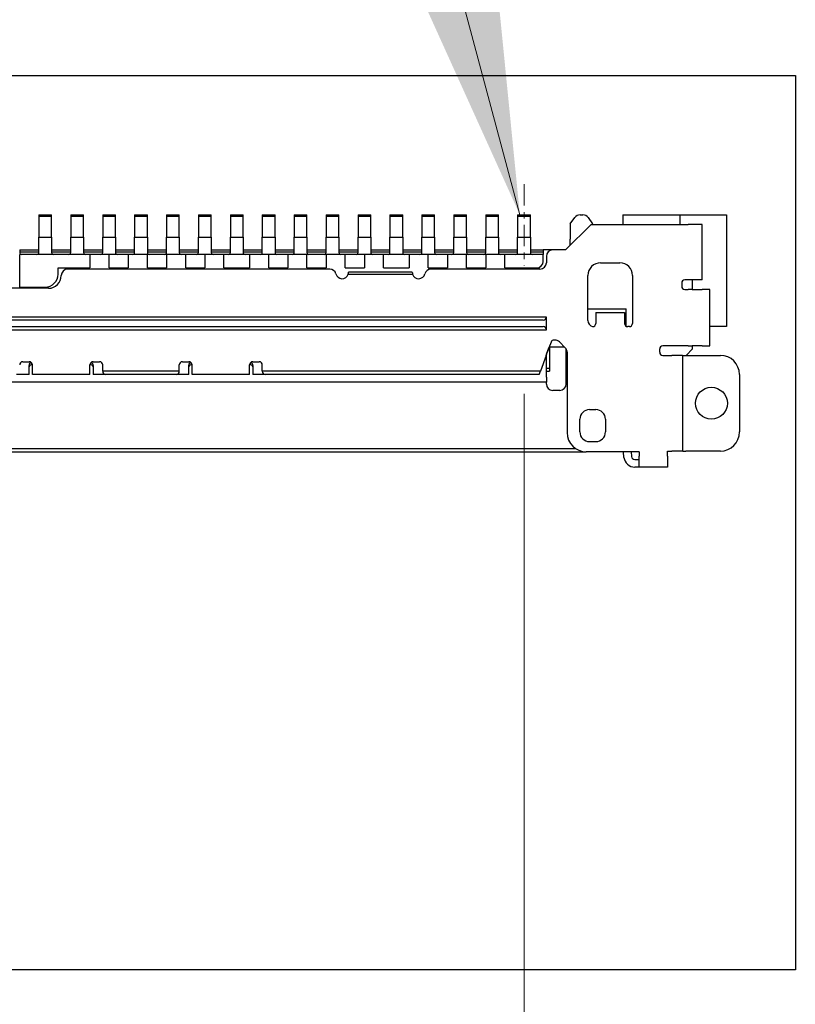
# Model space of a CAD drawing. Units: millimetres. Extents: x 23 to 826, y 21 to 577.
# Drawn here: x 642 to 654, y 288 to 303 of the extents above; entities that cross this region are included whole.
import ezdxf

# ---------------------------------------------------------------- set-up
doc = ezdxf.new("R2010")
doc.units = ezdxf.units.MM
doc.header["$LTSCALE"] = 2
doc.linetypes.add('CHAIN', pattern=[0.3543, 0.2362, -0.0295, 0.0591, -0.0295])
for name, color, linetype, lineweight in [('中心線(TDC)', 1, 'CHAIN', 9), ('寸法(TDC)', 179, 'Continuous', 9), ('表示ｴｯｼﾞ(TDC)', 7, 'Continuous', 25), ('記号(TDC)', 7, 'Continuous', 18)]:
    doc.layers.add(name, color=color, linetype=linetype, lineweight=lineweight)
doc.styles.add('TDC', font='txt')
doc.dimstyles.new('TDC', dxfattribs={"dimscale": 2, "dimtxt": 2.4, "dimasz": 2.5, "dimexe": 1, "dimexo": 1, "dimgap": 0.4, "dimtad": 1, "dimrnd": 1e-08, "dimdsep": 46, "dimtxsty": 'TDC', "dimcen": 0.09, "dimdle": 10, "dimclrd": 179, "dimclre": 179, "dimclrt": 179, "dimazin": 2, "dimtfac": 0.625, "dimtmove": 0, "dimatfit": 3, "dimfxl": 1, "dimtolj": 1, "dimlwd": 9, "dimlwe": 9, "dimarcsym": 0})
doc.dimstyles.new('TDC$7', dxfattribs={"dimscale": 2, "dimtxt": 2.4, "dimasz": 2.5, "dimexe": 1, "dimexo": 1, "dimgap": 0.4, "dimtad": 1, "dimrnd": 1e-08, "dimdsep": 46, "dimtxsty": 'TDC', "dimcen": 0.09, "dimdle": 10, "dimclrd": 179, "dimclre": 179, "dimclrt": 179, "dimazin": 2, "dimtfac": 0.625, "dimtmove": 0, "dimatfit": 3, "dimfxl": 1, "dimtolj": 1, "dimlwd": 9, "dimlwe": 9, "dimarcsym": 0})

# ---------------------------------------------------------------- blocks, each defined once
blk = doc.blocks.new('*D105')
at = {"layer": 'Defpoints', "color": 0, "linetype": 'Continuous'}
for p in [(649.95, 299.176), (561.25, 273.156), (561.25, 241.156)]:
    blk.add_point(p, dxfattribs=at)
at = {"layer": '寸法(TDC)', "color": 179, "linetype": 'Continuous', "lineweight": 9}
for p, q in [((649.95, 297.176), (649.95, 239.156)), ((561.25, 271.156), (561.25, 239.156)), ((644.95, 241.156), (566.25, 241.156))]:
    blk.add_line(p, q, dxfattribs=at)
at = {"layer": '寸法(TDC)', "color": 179, "linetype": 'Continuous'}
for points in [[(566.25, 241.989), (566.25, 240.323), (561.25, 241.156)], [(644.95, 241.989), (644.95, 240.323), (649.95, 241.156)]]:
    blk.add_solid(points, dxfattribs=at)
at = {"layer": '寸法(TDC)', "color": 179, "linetype": 'Continuous', "lineweight": 9, "insert": (597.693, 247.56), "char_height": 4.8, "attachment_point": 1, "style": 'TDC'}
blk.add_mtext('\\A1;(88.7)', dxfattribs=at)

msp = doc.modelspace()

# ---------------------------------------------------------------- linework, layer by layer
at = {"layer": '中心線(TDC)', "linetype": 'CHAIN', "ltscale": 0.711073}
msp.add_line((649.95, 300.456), (649.95, 299.176), dxfattribs=at)
at = {"layer": '表示ｴｯｼﾞ(TDC)'}
for p, q in [((626.2, 302.156), (654.2, 302.156)), ((654.2, 302.156), (654.2, 288.156)), ((642.35, 299.976), (642.55, 299.976)), ((642.35, 299.976), (642.35, 299.956)), ((642.35, 299.956), (642.55, 299.956)), ((642.35, 299.956), (642.35, 299.676)), ((642.55, 299.956), (642.55, 299.976)), ((642.55, 299.676), (642.55, 299.956)), ((642.85, 299.976), (643.05, 299.976)), ((642.85, 299.976), (642.85, 299.956)), ((642.85, 299.956), (643.05, 299.956)), ((642.85, 299.956), (642.85, 299.676)), ((643.05, 299.956), (643.05, 299.976)), ((643.05, 299.676), (643.05, 299.956)), ((643.35, 299.976), (643.55, 299.976)), ((643.35, 299.976), (643.35, 299.956)), ((643.35, 299.956), (643.55, 299.956)), ((643.35, 299.956), (643.35, 299.676)), ((643.55, 299.956), (643.55, 299.976)), ((643.55, 299.676), (643.55, 299.956)), ((643.85, 299.976), (644.05, 299.976)), ((643.85, 299.976), (643.85, 299.956)), ((643.85, 299.956), (644.05, 299.956)), ((643.85, 299.956), (643.85, 299.676)), ((644.05, 299.956), (644.05, 299.976)), ((644.05, 299.676), (644.05, 299.956)), ((644.35, 299.976), (644.55, 299.976)), ((644.35, 299.976), (644.35, 299.956)), ((644.35, 299.956), (644.55, 299.956)), ((644.35, 299.956), (644.35, 299.676)), ((644.55, 299.956), (644.55, 299.976)), ((644.55, 299.676), (644.55, 299.956)), ((644.85, 299.976), (645.05, 299.976)), ((644.85, 299.976), (644.85, 299.956)), ((644.85, 299.956), (645.05, 299.956)), ((644.85, 299.956), (644.85, 299.676)), ((645.05, 299.956), (645.05, 299.976)), ((645.05, 299.676), (645.05, 299.956)), ((645.35, 299.976), (645.55, 299.976)), ((645.35, 299.976), (645.35, 299.956)), ((645.35, 299.956), (645.55, 299.956)), ((645.35, 299.956), (645.35, 299.676)), ((645.55, 299.956), (645.55, 299.976)), ((645.55, 299.676), (645.55, 299.956)), ((645.85, 299.976), (646.05, 299.976)), ((645.85, 299.976), (645.85, 299.956)), ((645.85, 299.956), (646.05, 299.956)), ((645.85, 299.956), (645.85, 299.676)), ((646.05, 299.956), (646.05, 299.976)), ((646.05, 299.676), (646.05, 299.956)), ((646.35, 299.976), (646.55, 299.976)), ((646.35, 299.976), (646.35, 299.956)), ((646.35, 299.956), (646.55, 299.956)), ((646.35, 299.956), (646.35, 299.676)), ((646.55, 299.956), (646.55, 299.976)), ((646.55, 299.676), (646.55, 299.956)), ((646.85, 299.976), (647.05, 299.976)), ((646.85, 299.976), (646.85, 299.956)), ((646.85, 299.956), (647.05, 299.956)), ((646.85, 299.956), (646.85, 299.676)), ((647.05, 299.956), (647.05, 299.976)), ((647.05, 299.676), (647.05, 299.956)), ((647.35, 299.976), (647.55, 299.976)), ((647.35, 299.976), (647.35, 299.956)), ((647.35, 299.956), (647.55, 299.956)), ((647.35, 299.956), (647.35, 299.676)), ((647.55, 299.956), (647.55, 299.976)), ((647.55, 299.676), (647.55, 299.956)), ((647.85, 299.976), (648.05, 299.976)), ((647.85, 299.976), (647.85, 299.956)), ((647.85, 299.956), (648.05, 299.956)), ((647.85, 299.956), (647.85, 299.676)), ((648.05, 299.956), (648.05, 299.976)), ((648.05, 299.676), (648.05, 299.956)), ((648.35, 299.976), (648.55, 299.976)), ((648.35, 299.976), (648.35, 299.956)), ((648.35, 299.956), (648.55, 299.956)), ((648.35, 299.956), (648.35, 299.676)), ((648.55, 299.956), (648.55, 299.976)), ((648.55, 299.676), (648.55, 299.956)), ((648.85, 299.976), (649.05, 299.976)), ((648.85, 299.976), (648.85, 299.956)), ((648.85, 299.956), (649.05, 299.956)), ((648.85, 299.956), (648.85, 299.676)), ((649.05, 299.956), (649.05, 299.976)), ((649.05, 299.676), (649.05, 299.956)), ((649.35, 299.976), (649.55, 299.976)), ((649.35, 299.976), (649.35, 299.956)), ((649.35, 299.956), (649.55, 299.956)), ((649.35, 299.956), (649.35, 299.676)), ((649.55, 299.956), (649.55, 299.976)), ((649.55, 299.676), (649.55, 299.956)), ((649.85, 299.976), (650.05, 299.976)), ((649.85, 299.976), (649.85, 299.956)), ((649.85, 299.956), (650.05, 299.956)), ((649.85, 299.956), (649.85, 299.676)), ((650.05, 299.956), (650.05, 299.976)), ((650.05, 299.676), (650.05, 299.956)), ((650.675, 299.833), (650.745, 299.933)), ((650.827, 299.976), (650.872, 299.976)), ((650.954, 299.933), (651.025, 299.833)), ((651.5, 299.976), (652.39, 299.976)), ((651.5, 299.976), (651.5, 299.826)), ((652.39, 299.976), (653.12, 299.976)), ((652.39, 299.976), (652.39, 299.826)), ((653.12, 299.976), (653.12, 298.226)), ((651, 299.826), (650.6, 299.426)), ((650.675, 299.833), (650.675, 299.616)), ((651, 299.826), (652.52, 299.826)), ((651.025, 299.826), (651.025, 299.833)), ((652.74, 299.826), (652.52, 299.826)), ((652.74, 298.956), (652.74, 299.826)), ((642.35, 299.676), (642.35, 299.626)), ((642.35, 299.626), (642.55, 299.626)), ((642.35, 299.426), (642.35, 299.626)), ((642.55, 299.626), (642.55, 299.676)), ((642.55, 299.626), (642.55, 299.426)), ((642.85, 299.676), (642.85, 299.626)), ((642.85, 299.626), (643.05, 299.626)), ((642.85, 299.426), (642.85, 299.626)), ((643.05, 299.626), (643.05, 299.676)), ((643.05, 299.626), (643.05, 299.426)), ((643.35, 299.676), (643.35, 299.626)), ((643.35, 299.626), (643.55, 299.626)), ((643.35, 299.426), (643.35, 299.626)), ((643.55, 299.626), (643.55, 299.676)), ((643.55, 299.626), (643.55, 299.426)), ((643.85, 299.676), (643.85, 299.626)), ((643.85, 299.626), (644.05, 299.626)), ((643.85, 299.426), (643.85, 299.626)), ((644.05, 299.626), (644.05, 299.676)), ((644.05, 299.626), (644.05, 299.426)), ((644.35, 299.676), (644.35, 299.626)), ((644.35, 299.626), (644.55, 299.626)), ((644.35, 299.426), (644.35, 299.626)), ((644.55, 299.626), (644.55, 299.676)), ((644.55, 299.626), (644.55, 299.426)), ((644.85, 299.676), (644.85, 299.626)), ((644.85, 299.626), (645.05, 299.626)), ((644.85, 299.426), (644.85, 299.626)), ((645.05, 299.626), (645.05, 299.676)), ((645.05, 299.626), (645.05, 299.426)), ((645.35, 299.676), (645.35, 299.626)), ((645.35, 299.626), (645.55, 299.626)), ((645.35, 299.426), (645.35, 299.626)), ((645.55, 299.626), (645.55, 299.676)), ((645.55, 299.626), (645.55, 299.426)), ((645.85, 299.676), (645.85, 299.626)), ((645.85, 299.626), (646.05, 299.626)), ((645.85, 299.426), (645.85, 299.626)), ((646.05, 299.626), (646.05, 299.676)), ((646.05, 299.626), (646.05, 299.426)), ((646.35, 299.676), (646.35, 299.626)), ((646.35, 299.626), (646.55, 299.626)), ((646.35, 299.426), (646.35, 299.626)), ((646.55, 299.626), (646.55, 299.676)), ((646.55, 299.626), (646.55, 299.426)), ((646.85, 299.676), (646.85, 299.626)), ((646.85, 299.626), (647.05, 299.626)), ((646.85, 299.426), (646.85, 299.626)), ((647.05, 299.626), (647.05, 299.676)), ((647.05, 299.626), (647.05, 299.426)), ((647.35, 299.676), (647.35, 299.626)), ((647.35, 299.626), (647.55, 299.626)), ((647.35, 299.426), (647.35, 299.626)), ((647.55, 299.626), (647.55, 299.676)), ((647.55, 299.626), (647.55, 299.426)), ((647.85, 299.676), (647.85, 299.626)), ((647.85, 299.626), (648.05, 299.626)), ((647.85, 299.426), (647.85, 299.626)), ((648.05, 299.626), (648.05, 299.676)), ((648.05, 299.626), (648.05, 299.426)), ((648.35, 299.676), (648.35, 299.626)), ((648.35, 299.626), (648.55, 299.626)), ((648.35, 299.426), (648.35, 299.626)), ((648.55, 299.626), (648.55, 299.676)), ((648.55, 299.626), (648.55, 299.426)), ((648.85, 299.676), (648.85, 299.626)), ((648.85, 299.626), (649.05, 299.626)), ((648.85, 299.426), (648.85, 299.626)), ((649.05, 299.626), (649.05, 299.676)), ((649.05, 299.626), (649.05, 299.426)), ((649.35, 299.676), (649.35, 299.626)), ((649.35, 299.626), (649.55, 299.626)), ((649.35, 299.426), (649.35, 299.626)), ((649.55, 299.626), (649.55, 299.676)), ((649.55, 299.626), (649.55, 299.426)), ((649.85, 299.676), (649.85, 299.626)), ((649.85, 299.626), (650.05, 299.626)), ((649.85, 299.426), (649.85, 299.626)), ((650.05, 299.626), (650.05, 299.676)), ((650.05, 299.626), (650.05, 299.426)), ((650.675, 299.616), (650.675, 299.596)), ((650.675, 299.501), (650.675, 299.596)), ((642.05, 299.426), (642.05, 299.386)), ((642.05, 299.426), (642.35, 299.426)), ((642.05, 299.396), (642.35, 299.396)), ((642.35, 299.386), (642.35, 299.426)), ((642.55, 299.426), (642.55, 299.386)), ((642.55, 299.426), (642.85, 299.426)), ((642.55, 299.396), (642.85, 299.396)), ((642.85, 299.386), (642.85, 299.426)), ((643.05, 299.426), (643.05, 299.386)), ((643.05, 299.426), (643.35, 299.426)), ((643.05, 299.396), (643.35, 299.396)), ((643.35, 299.386), (643.35, 299.426)), ((643.55, 299.426), (643.55, 299.386)), ((643.55, 299.426), (643.85, 299.426)), ((643.55, 299.396), (643.85, 299.396)), ((643.85, 299.386), (643.85, 299.426)), ((644.05, 299.426), (644.05, 299.386)), ((644.05, 299.426), (644.35, 299.426)), ((644.05, 299.396), (644.35, 299.396)), ((644.35, 299.386), (644.35, 299.426)), ((644.55, 299.426), (644.55, 299.386)), ((644.55, 299.426), (644.85, 299.426)), ((644.55, 299.396), (644.85, 299.396)), ((644.85, 299.386), (644.85, 299.426)), ((645.05, 299.426), (645.05, 299.386)), ((645.05, 299.426), (645.35, 299.426)), ((645.05, 299.396), (645.35, 299.396)), ((645.35, 299.386), (645.35, 299.426)), ((645.55, 299.426), (645.55, 299.386)), ((645.55, 299.426), (645.85, 299.426)), ((645.55, 299.396), (645.85, 299.396)), ((645.85, 299.386), (645.85, 299.426)), ((646.05, 299.426), (646.05, 299.386)), ((646.05, 299.426), (646.35, 299.426)), ((646.05, 299.396), (646.35, 299.396)), ((646.35, 299.386), (646.35, 299.426)), ((646.55, 299.426), (646.55, 299.386)), ((646.55, 299.426), (646.85, 299.426)), ((646.55, 299.396), (646.85, 299.396)), ((646.85, 299.386), (646.85, 299.426)), ((647.05, 299.426), (647.05, 299.386)), ((647.05, 299.426), (647.35, 299.426)), ((647.05, 299.396), (647.35, 299.396)), ((647.35, 299.386), (647.35, 299.426)), ((647.55, 299.426), (647.55, 299.386)), ((647.55, 299.426), (647.85, 299.426)), ((647.55, 299.396), (647.85, 299.396)), ((647.85, 299.386), (647.85, 299.426)), ((648.05, 299.426), (648.05, 299.386)), ((648.05, 299.426), (648.35, 299.426)), ((648.05, 299.396), (648.35, 299.396)), ((648.35, 299.386), (648.35, 299.426)), ((648.55, 299.426), (648.55, 299.386)), ((648.55, 299.426), (648.85, 299.426)), ((648.55, 299.396), (648.85, 299.396)), ((648.85, 299.386), (648.85, 299.426)), ((649.05, 299.426), (649.05, 299.386)), ((649.05, 299.426), (649.35, 299.426)), ((649.05, 299.396), (649.35, 299.396)), ((649.35, 299.386), (649.35, 299.426)), ((649.55, 299.426), (649.55, 299.386)), ((649.55, 299.426), (649.85, 299.426)), ((649.55, 299.396), (649.85, 299.396)), ((649.85, 299.386), (649.85, 299.426)), ((650.05, 299.426), (650.05, 299.386)), ((650.05, 299.426), (650.25, 299.426)), ((650.05, 299.396), (650.25, 299.396)), ((650.4, 299.426), (650.25, 299.426)), ((650.25, 299.426), (650.25, 299.356)), ((650.6, 299.426), (650.4, 299.426)), ((642.05, 298.846), (642.05, 299.356)), ((643.15, 299.356), (642.05, 299.356)), ((643.15, 299.356), (643.15, 299.146)), ((643.45, 299.356), (643.15, 299.356)), ((643.45, 299.146), (643.45, 299.356)), ((643.75, 299.356), (643.45, 299.356)), ((643.75, 299.356), (643.75, 299.146)), ((644.05, 299.356), (643.75, 299.356)), ((644.05, 299.146), (644.05, 299.356)), ((644.35, 299.356), (644.05, 299.356)), ((644.35, 299.356), (644.35, 299.146)), ((644.65, 299.356), (644.35, 299.356)), ((644.65, 299.146), (644.65, 299.356)), ((644.95, 299.356), (644.65, 299.356)), ((644.95, 299.356), (644.95, 299.146)), ((645.25, 299.356), (644.95, 299.356)), ((645.25, 299.146), (645.25, 299.356)), ((645.65, 299.356), (645.25, 299.356)), ((645.65, 299.356), (645.65, 299.146)), ((645.95, 299.356), (645.65, 299.356)), ((645.95, 299.146), (645.95, 299.356)), ((646.25, 299.356), (645.95, 299.356)), ((646.25, 299.356), (646.25, 299.146)), ((646.55, 299.356), (646.25, 299.356)), ((646.55, 299.146), (646.55, 299.356)), ((646.85, 299.356), (646.55, 299.356)), ((646.85, 299.356), (646.85, 299.146)), ((647.15, 299.356), (646.85, 299.356)), ((647.15, 299.146), (647.15, 299.356)), ((647.45, 299.356), (647.15, 299.356)), ((647.45, 299.356), (647.45, 299.146)), ((647.75, 299.356), (647.45, 299.356)), ((647.75, 299.146), (647.75, 299.356)), ((648.15, 299.356), (647.75, 299.356)), ((648.15, 299.356), (648.15, 299.146)), ((648.45, 299.356), (648.15, 299.356)), ((648.45, 299.146), (648.45, 299.356)), ((648.75, 299.356), (648.45, 299.356)), ((648.75, 299.356), (648.75, 299.146)), ((649.05, 299.356), (648.75, 299.356)), ((649.05, 299.146), (649.05, 299.356)), ((649.35, 299.356), (649.05, 299.356)), ((649.35, 299.356), (649.35, 299.146)), ((649.65, 299.356), (649.35, 299.356)), ((650.25, 299.356), (649.65, 299.356)), ((649.65, 299.146), (649.65, 299.356)), ((650.25, 299.246), (650.25, 299.356)), ((650.3, 299.326), (650.3, 299.226)), ((642.65, 299.046), (642.65, 299.146)), ((642.65, 299.146), (643.15, 299.146)), ((646.906, 299.126), (642.8, 299.126)), ((643.45, 299.146), (643.75, 299.146)), ((644.05, 299.146), (644.35, 299.146)), ((644.65, 299.146), (644.95, 299.146)), ((645.25, 299.146), (645.65, 299.146)), ((645.95, 299.146), (646.25, 299.146)), ((646.55, 299.146), (646.85, 299.146)), ((647.15, 299.146), (647.45, 299.146)), ((647.75, 299.146), (648.15, 299.146)), ((648.45, 299.146), (648.75, 299.146)), ((650.2, 299.126), (648.493, 299.126)), ((649.05, 299.146), (649.35, 299.146)), ((649.65, 299.146), (650.15, 299.146)), ((651.15, 299.226), (651.45, 299.226)), ((647.195, 299.046), (648.204, 299.046)), ((648.2, 299.076), (647.2, 299.076)), ((650.95, 298.323), (650.95, 299.026)), ((651.65, 299.026), (651.65, 298.276)), ((652.52, 298.956), (652.47, 298.956)), ((652.74, 298.956), (652.52, 298.956)), ((652.59, 298.806), (652.59, 298.956)), ((642.5, 298.826), (637.9, 298.826)), ((642.05, 298.846), (642.45, 298.846)), ((652.42, 298.906), (652.42, 298.856)), ((652.47, 298.806), (652.52, 298.806)), ((652.584, 298.806), (652.52, 298.806)), ((652.584, 298.806), (652.74, 298.806)), ((652.861, 298.806), (652.74, 298.806)), ((652.861, 297.926), (652.861, 298.806)), ((650.95, 298.506), (651.55, 298.506)), ((651.55, 298.233), (651.55, 298.506)), ((650.3, 298.376), (630.1, 298.376)), ((650.25, 298.326), (630.15, 298.326)), ((650.3, 298.176), (650.3, 298.376)), ((651.075, 298.446), (651.525, 298.446)), ((651.075, 298.446), (651.075, 298.276)), ((651.525, 298.446), (651.525, 298.276)), ((630.1, 298.176), (650.3, 298.176)), ((630.15, 298.226), (650.25, 298.226)), ((651.6, 298.226), (651.575, 298.226)), ((653.12, 298.226), (652.861, 298.226)), ((650.433, 298.016), (650.42, 298.016)), ((650.304, 297.796), (650.341, 297.896)), ((650.311, 297.815), (650.35, 297.906)), ((650.373, 297.983), (650.341, 297.896)), ((650.35, 297.906), (650.344, 297.906)), ((650.585, 297.906), (650.35, 297.906)), ((650.35, 297.906), (650.35, 297.576)), ((650.595, 297.895), (650.504, 297.987)), ((650.61, 297.326), (650.61, 297.877)), ((652.075, 297.826), (652.075, 297.876)), ((652.52, 297.926), (652.125, 297.926)), ((652.49, 297.776), (652.59, 297.876)), ((652.52, 297.926), (652.584, 297.926)), ((652.74, 297.926), (652.584, 297.926)), ((652.59, 297.876), (652.59, 297.926)), ((652.74, 297.926), (652.861, 297.926)), ((650.297, 297.776), (650.206, 297.526)), ((650.297, 297.776), (650.304, 297.796)), ((650.3, 297.436), (650.3, 297.782)), ((650.305, 297.798), (650.311, 297.798)), ((650.625, 297.824), (650.625, 296.566)), ((652.125, 297.776), (652.265, 297.776)), ((652.432, 297.776), (652.265, 297.776)), ((652.432, 297.776), (652.49, 297.776)), ((652.435, 296.276), (652.435, 297.776)), ((652.49, 297.776), (653.025, 297.776)), ((642.1, 297.676), (642.2, 297.676)), ((642.2, 297.476), (642.2, 297.613)), ((642.25, 297.626), (642.23, 297.626)), ((642.25, 297.476), (642.25, 297.626)), ((643.15, 297.476), (643.15, 297.626)), ((643.17, 297.626), (643.15, 297.626)), ((643.2, 297.676), (643.3, 297.676)), ((643.2, 297.613), (643.2, 297.476)), ((643.35, 297.526), (643.35, 297.626)), ((644.55, 297.526), (644.55, 297.626)), ((644.6, 297.676), (644.7, 297.676)), ((644.7, 297.476), (644.7, 297.613)), ((644.75, 297.626), (644.73, 297.626)), ((644.75, 297.476), (644.75, 297.626)), ((645.65, 297.476), (645.65, 297.626)), ((645.67, 297.626), (645.65, 297.626)), ((645.7, 297.676), (645.8, 297.676)), ((645.7, 297.613), (645.7, 297.476)), ((645.85, 297.526), (645.85, 297.626)), ((650.3, 297.576), (650.35, 297.576)), ((650.35, 297.576), (650.35, 297.526)), ((642.2, 297.476), (642, 297.476)), ((643.15, 297.476), (642.25, 297.476)), ((643.4, 297.476), (643.2, 297.476)), ((644.55, 297.526), (643.35, 297.526)), ((644.5, 297.476), (643.4, 297.476)), ((644.7, 297.476), (644.5, 297.476)), ((645.65, 297.476), (644.75, 297.476)), ((645.9, 297.476), (645.7, 297.476)), ((650.206, 297.526), (645.85, 297.526)), ((650.188, 297.476), (645.9, 297.476)), ((650.188, 297.476), (650.206, 297.526)), ((650.3, 297.526), (650.35, 297.526)), ((650.3, 297.436), (650.3, 297.356)), ((653.325, 297.476), (653.325, 296.576)), ((650.3, 297.356), (630.1, 297.356)), ((650.3, 297.336), (650.3, 297.356)), ((650.3, 297.326), (650.3, 297.336)), ((650.51, 297.226), (650.4, 297.226)), ((650.825, 296.576), (650.825, 296.776)), ((650.975, 296.926), (651.075, 296.926)), ((651.225, 296.776), (651.225, 296.576)), ((629.64, 296.316), (650.759, 296.316)), ((650.975, 296.426), (651.075, 296.426)), ((629.475, 296.266), (650.925, 296.266)), ((651.755, 296.266), (650.925, 296.266)), ((651.515, 296.179), (651.507, 296.266)), ((651.627, 296.266), (651.635, 296.191)), ((651.755, 296.266), (651.755, 296.196)), ((651.755, 296.026), (651.755, 296.196)), ((652.195, 296.196), (652.195, 296.276)), ((652.195, 296.276), (652.265, 296.276)), ((652.195, 296.196), (652.195, 296.026)), ((652.435, 296.276), (652.265, 296.276)), ((652.435, 296.276), (652.485, 296.276)), ((653.025, 296.276), (652.485, 296.276)), ((651.685, 296.146), (651.755, 296.146)), ((651.755, 296.026), (651.685, 296.026)), ((652.195, 296.026), (651.755, 296.026)), ((654.2, 288.156), (626.2, 288.156))]:
    msp.add_line(p, q, dxfattribs=at)
msp.add_circle((652.885, 297.026), 0.25, dxfattribs=at)
for centre, radius, start, end in [((650.827, 299.876), 0.1, 90, 145), ((650.872, 299.876), 0.1, 35, 90), ((650.4, 299.326), 0.1, 90, 180), ((642.08, 299.386), 0.03, 180, 270), ((642.32, 299.386), 0.03, 270, 0), ((642.58, 299.386), 0.03, 180, 270), ((642.82, 299.386), 0.03, 270, 0), ((643.08, 299.386), 0.03, 180, 270), ((643.32, 299.386), 0.03, 270, 0), ((643.58, 299.386), 0.03, 180, 270), ((643.82, 299.386), 0.03, 270, 0), ((644.08, 299.386), 0.03, 180, 270), ((644.32, 299.386), 0.03, 270, 0), ((644.58, 299.386), 0.03, 180, 270), ((644.82, 299.386), 0.03, 270, 0), ((645.08, 299.386), 0.03, 180, 270), ((645.32, 299.386), 0.03, 270, 0), ((645.58, 299.386), 0.03, 180, 270), ((645.82, 299.386), 0.03, 270, 0), ((646.08, 299.386), 0.03, 180, 270), ((646.32, 299.386), 0.03, 270, 0), ((646.58, 299.386), 0.03, 180, 270), ((646.82, 299.386), 0.03, 270, 0), ((647.08, 299.386), 0.03, 180, 270), ((647.32, 299.386), 0.03, 270, 0), ((647.58, 299.386), 0.03, 180, 270), ((647.82, 299.386), 0.03, 270, 0), ((648.08, 299.386), 0.03, 180, 270), ((648.32, 299.386), 0.03, 270, 0), ((648.58, 299.386), 0.03, 180, 270), ((648.82, 299.386), 0.03, 270, 0), ((649.08, 299.386), 0.03, 180, 270), ((649.32, 299.386), 0.03, 270, 0), ((649.58, 299.386), 0.03, 180, 270), ((649.82, 299.386), 0.03, 270, 0), ((650.08, 299.386), 0.03, 180, 270), ((650.15, 299.246), 0.1, 270, 0), ((642.8, 299.026), 0.1, 90, 180), ((646.906, 299.026), 0.1, 14.4775, 90), ((648.493, 299.026), 0.1, 90, 165.5225), ((650.2, 299.226), 0.1, 270, 0), ((651.15, 299.026), 0.2, 90, 180), ((651.45, 299.026), 0.2, 0, 90), ((642.45, 299.046), 0.2, 270, 0), ((642.5, 299.026), 0.2, 270, 0), ((647.1, 299.076), 0.1, 194.4775, 342.5424), ((647.1, 299.076), 0.1, 342.5424, 0), ((648.3, 299.076), 0.1, 180, 197.4576), ((648.3, 299.076), 0.1, 197.4576, 345.5225), ((652.47, 298.906), 0.05, 90, 180), ((652.47, 298.856), 0.05, 180, 270), ((650.25, 298.376), 0.05, 270, 0), ((651.05, 298.323), 0.1, 180, 255.5225), ((650.25, 298.176), 0.05, 0, 90), ((651.025, 298.276), 0.05, 270, 0), ((651.575, 298.276), 0.05, 180, 270), ((651.6, 298.276), 0.05, 270, 0), ((650.42, 297.966), 0.05, 90, 160), ((650.433, 297.916), 0.1, 45, 90), ((650.525, 297.824), 0.1, 0, 45), ((652.125, 297.876), 0.05, 90, 180), ((652.125, 297.826), 0.05, 180, 270), ((653.025, 297.476), 0.3, 0, 90), ((642.1, 297.626), 0.05, 90, 180), ((642.2, 297.626), 0.05, 0, 90), ((642.23, 297.596), 0.03, 90, 180), ((643.2, 297.626), 0.05, 90, 180), ((643.17, 297.596), 0.03, 0, 90), ((643.3, 297.626), 0.05, 0, 90), ((644.6, 297.626), 0.05, 90, 180), ((644.7, 297.626), 0.05, 0, 90), ((644.73, 297.596), 0.03, 90, 180), ((645.7, 297.626), 0.05, 90, 180), ((645.67, 297.596), 0.03, 0, 90), ((645.8, 297.626), 0.05, 0, 90), ((643.4, 297.526), 0.05, 180, 270), ((644.5, 297.526), 0.05, 270, 360), ((645.9, 297.526), 0.05, 180, 270), ((650.4, 297.326), 0.1, 180, 270), ((650.51, 297.326), 0.1, 270, 0), ((650.975, 296.776), 0.15, 90, 180), ((651.075, 296.776), 0.15, 0, 90), ((650.925, 296.566), 0.3, 180, 270), ((650.975, 296.576), 0.15, 180, 270), ((651.075, 296.576), 0.15, 270, 0), ((653.025, 296.576), 0.3, 270, 0), ((651.685, 296.196), 0.17, 185.7845, 270), ((651.685, 296.196), 0.05, 185.7845, 270)]:
    msp.add_arc(centre, radius, start, end, dxfattribs=at)
for points, knots in [([(642.2, 297.613), (642.2, 297.622), (642.202, 297.632), (642.21, 297.65), (642.217, 297.66), (642.224, 297.669)], [0.016414383, 0.016414383, 0.016414383, 0.016414383, 0.018954609, 0.018954609, 0.022254189, 0.022254189, 0.022254189, 0.022254189]), ([(643.175, 297.669), (643.181, 297.661), (643.187, 297.653), (643.194, 297.638), (643.196, 297.633), (643.199, 297.621), (643.2, 297.618), (643.2, 297.613)], [-0.003975972, -0.003975972, -0.003975972, -0.003975972, -0.002198537, -0.002198537, -0.001258791, -0.001258791, -0.000001, -0.000001, -0.000001, -0.000001]), ([(644.7, 297.613), (644.7, 297.622), (644.702, 297.632), (644.71, 297.65), (644.717, 297.66), (644.724, 297.669)], [0.016414383, 0.016414383, 0.016414383, 0.016414383, 0.018954609, 0.018954609, 0.022254189, 0.022254189, 0.022254189, 0.022254189]), ([(645.675, 297.669), (645.681, 297.661), (645.687, 297.653), (645.694, 297.638), (645.696, 297.633), (645.699, 297.621), (645.7, 297.618), (645.7, 297.613)], [-0.003975972, -0.003975972, -0.003975972, -0.003975972, -0.002198537, -0.002198537, -0.001258791, -0.001258791, -0.000001, -0.000001, -0.000001, -0.000001])]:
    msp.add_open_spline(points, degree=3, knots=knots, dxfattribs=at)

# ---------------------------------------------------------------- dimensions: what is measured, and where the dimension line sits
at = {"layer": '寸法(TDC)', "color": 179, "linetype": 'Continuous', "lineweight": 9}
dim = msp.add_linear_dim(base=(561.25, 241.156), p1=(649.95, 299.176), p2=(561.25, 273.156), angle=180, text='(<>)', dimstyle='TDC', override={"dimgap": 0.4, "dimdec": 2, "dimtol": 0, "dimlim": 0, "dimtp": 0, "dimtm": 0, "dimtdec": 2, "dimtofl": 0, "dimatfit": 1}, dxfattribs=at)
dim.commit()
dim.dimension.update_dxf_attribs({"geometry": '*D105', "text_midpoint": (605.6, 241.156), "dimtype": 160})

# ---------------------------------------------------------------- leaders
at = {"layer": '記号(TDC)', "color": 179, "linetype": 'Continuous', "lineweight": 9, "annotation_type": 0, "has_hookline": 1, "hookline_direction": 1, "text_width": 14.035}
msp.add_leader([(649.885, 299.976), (644.929, 318.449), (639.929, 318.449)], dimstyle='TDC$7', override={"dimgap": 0, "dimtad": 1}, dxfattribs=at)

doc.saveas('drawing.dxf')
